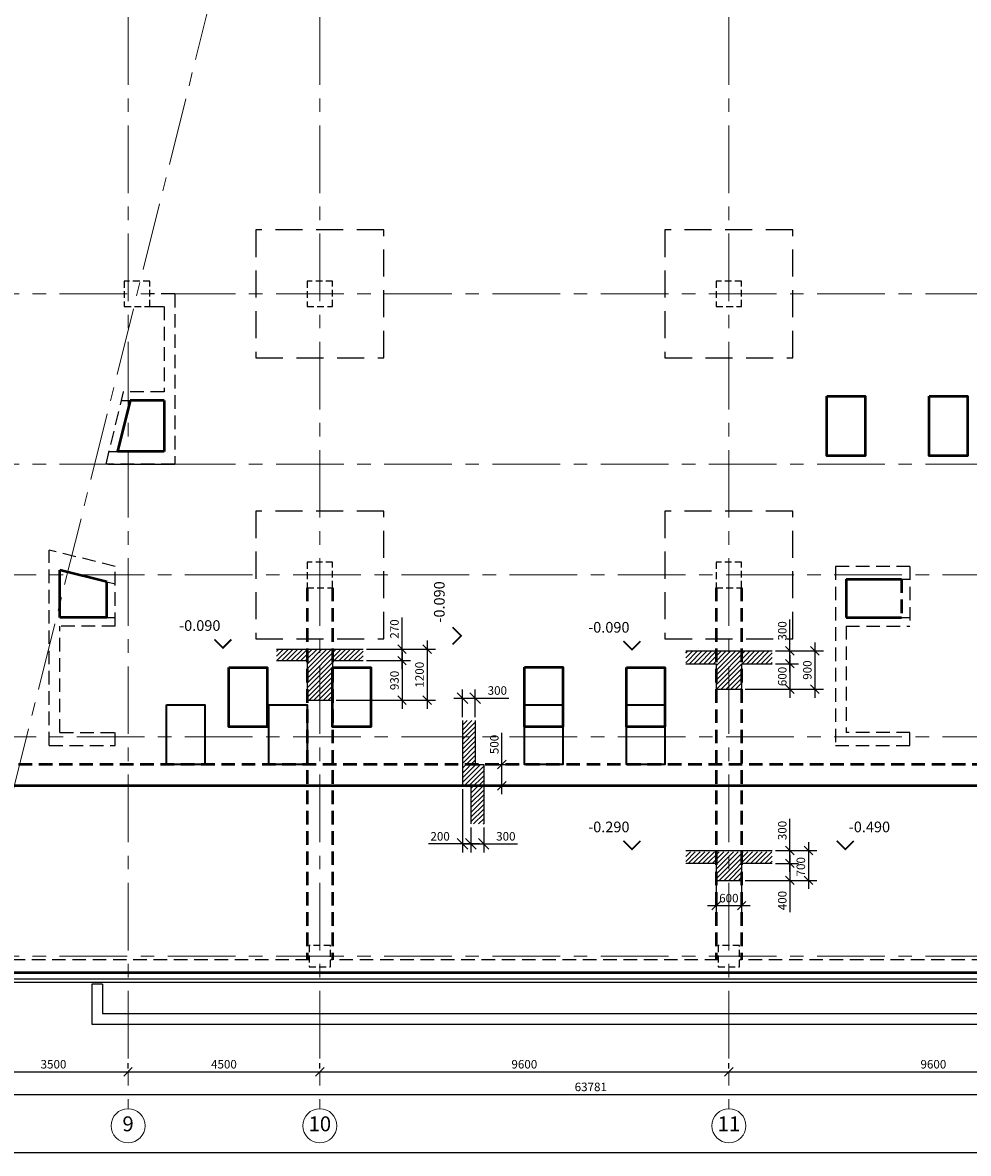
# Model space of a CAD drawing. Units: millimetres. Extents: x 687908 to 1000526, y -225166 to 88631.
# Drawn here: x 722775 to 744971, y -155137 to -128588 of the extents above; entities that cross this region are included whole.
import ezdxf
from ezdxf.enums import TextEntityAlignment as Align

# ---------------------------------------------------------------- set-up
doc = ezdxf.new("R2010")
doc.units = ezdxf.units.MM
doc.header["$PDMODE"] = 35
doc.header["$PDSIZE"] = 250
for name, pattern in [('CENTER', [50.8, 31.75, -6.35, 6.35, -6.35]), ('HIDDEN', [9.525, 6.35, -3.175]), ('HIDDEN2', [4.7625, 3.175, -1.5875])]:
    doc.linetypes.add(name, pattern=pattern)
doc.layers.get('0').update_dxf_attribs({"lineweight": 20})
for name, color, linetype, lineweight in [('Asis', 6, 'CENTER', 18), ('Dzelzsb_1', 7, 'Continuous', 25), ('Dzelzsb_2', 3, 'Continuous', 30), ('Hatch', 6, 'Continuous', 13), ('Izmeri', 6, 'Continuous', 20)]:
    doc.layers.add(name, color=color, linetype=linetype, lineweight=lineweight)
doc.layers.add('BK_Kapiteli', color=91, linetype='HIDDEN2')
doc.layers.add('VECIE', color=7, linetype='Continuous', lineweight=25, true_color=0xb8b8b8)
doc.styles.add('CBPB', font='ARIAL.TTF')
doc.styles.add('CBPB1_100', font='ARIAL.TTF', dxfattribs={"height": 250})
doc.dimstyles.new('M1_100', dxfattribs={"dimtxt": 200, "dimasz": 200, "dimexe": 200, "dimexo": 80, "dimgap": 50, "dimtad": 1, "dimzin": 9, "dimtxsty": 'CBPB', "dimblk1": 'OBLIQUE', "dimblk2": 'OBLIQUE', "dimsah": 1, "dimcen": 200, "dimdle": 200, "dimclrd": 256, "dimclre": 256, "dimclrt": 7, "dimaunit": 1, "dimadec": 6, "dimazin": 0, "dimtfac": 1, "dimtmove": 0, "dimatfit": 3, "dimldrblk": 'OPEN30', "dimfxl": 200, "dimtzin": 9, "dimarcsym": 0})

# ---------------------------------------------------------------- blocks, each defined once
blk = doc.blocks.new('_OBLIQUE')
at = {"color": 0, "linetype": 'ByBlock'}
blk.add_line((-0.5, -0.5), (0.5, 0.5), dxfattribs=at)
blk = doc.blocks.new('*D1090')
at = {"layer": 'Defpoints', "color": 0, "ltscale": 100}
for p in [(721750, -153222), (725250, -153222), (725250, -153222)]:
    blk.add_point(p, dxfattribs=at)
at = {"layer": 'Izmeri', "lineweight": -2, "ltscale": 100}
for p, q in [((721750, -153142), (721750, -153022)), ((725250, -153142), (725250, -153022)), ((721550, -153222), (725450, -153222))]:
    blk.add_line(p, q, dxfattribs=at)
at = {"layer": 'Izmeri', "lineweight": -2, "ltscale": 100, "xscale": 200, "yscale": 200, "zscale": 200, "rotation": 180}
blk.add_blockref('_OBLIQUE', (721750, -153222), dxfattribs=at)
at = {"layer": 'Izmeri', "lineweight": -2, "ltscale": 100, "xscale": 200, "yscale": 200, "zscale": 200}
blk.add_blockref('_OBLIQUE', (725250, -153222), dxfattribs=at)
at = {"layer": 'Izmeri', "color": 7, "lineweight": -3, "ltscale": 100, "insert": (723500, -153070), "char_height": 200, "attachment_point": 5, "style": 'CBPB'}
blk.add_mtext('3500', dxfattribs=at)
blk = doc.blocks.new('_Open30')
at = {"color": 0, "linetype": 'ByBlock', "lineweight": -2}
for p, q in [((-1, 0.27), (0, 0)), ((0, 0), (-1, -0.27)), ((0, 0), (-1, 0))]:
    blk.add_line(p, q, dxfattribs=at)
blk = doc.blocks.new('*D1091')
at = {"layer": 'Defpoints', "color": 0, "ltscale": 100}
for p in [(725250, -153222), (729750, -153222), (729750, -153222)]:
    blk.add_point(p, dxfattribs=at)
at = {"layer": 'Izmeri', "lineweight": -2, "ltscale": 100}
for p, q in [((725250, -153142), (725250, -153022)), ((729750, -153142), (729750, -153022)), ((725050, -153222), (729950, -153222))]:
    blk.add_line(p, q, dxfattribs=at)
at = {"layer": 'Izmeri', "lineweight": -2, "ltscale": 100, "xscale": 200, "yscale": 200, "zscale": 200, "rotation": 180}
blk.add_blockref('_OBLIQUE', (725250, -153222), dxfattribs=at)
at = {"layer": 'Izmeri', "lineweight": -2, "ltscale": 100, "xscale": 200, "yscale": 200, "zscale": 200}
blk.add_blockref('_OBLIQUE', (729750, -153222), dxfattribs=at)
at = {"layer": 'Izmeri', "color": 7, "lineweight": -3, "ltscale": 100, "insert": (727500, -153070), "char_height": 200, "attachment_point": 5, "style": 'CBPB'}
blk.add_mtext('4500', dxfattribs=at)
blk = doc.blocks.new('*D1092')
at = {"layer": 'Defpoints', "color": 0, "ltscale": 100}
for p in [(729750, -153222), (739350, -153222), (739350, -153222)]:
    blk.add_point(p, dxfattribs=at)
at = {"layer": 'Izmeri', "lineweight": -2, "ltscale": 100}
for p, q in [((729750, -153142), (729750, -153022)), ((739350, -153142), (739350, -153022)), ((729550, -153222), (739550, -153222))]:
    blk.add_line(p, q, dxfattribs=at)
at = {"layer": 'Izmeri', "lineweight": -2, "ltscale": 100, "xscale": 200, "yscale": 200, "zscale": 200, "rotation": 180}
blk.add_blockref('_OBLIQUE', (729750, -153222), dxfattribs=at)
at = {"layer": 'Izmeri', "lineweight": -2, "ltscale": 100, "xscale": 200, "yscale": 200, "zscale": 200}
blk.add_blockref('_OBLIQUE', (739350, -153222), dxfattribs=at)
at = {"layer": 'Izmeri', "color": 7, "lineweight": -3, "ltscale": 100, "insert": (734550, -153070), "char_height": 200, "attachment_point": 5, "style": 'CBPB'}
blk.add_mtext('9600', dxfattribs=at)
blk = doc.blocks.new('*D1093')
at = {"layer": 'Defpoints', "color": 0, "ltscale": 100}
for p in [(739350, -153222), (748950, -153222), (748950, -153222)]:
    blk.add_point(p, dxfattribs=at)
at = {"layer": 'Izmeri', "lineweight": -2, "ltscale": 100}
for p, q in [((739350, -153142), (739350, -153022)), ((748950, -153142), (748950, -153022)), ((739150, -153222), (749150, -153222))]:
    blk.add_line(p, q, dxfattribs=at)
at = {"layer": 'Izmeri', "lineweight": -2, "ltscale": 100, "xscale": 200, "yscale": 200, "zscale": 200, "rotation": 180}
blk.add_blockref('_OBLIQUE', (739350, -153222), dxfattribs=at)
at = {"layer": 'Izmeri', "lineweight": -2, "ltscale": 100, "xscale": 200, "yscale": 200, "zscale": 200}
blk.add_blockref('_OBLIQUE', (748950, -153222), dxfattribs=at)
at = {"layer": 'Izmeri', "color": 7, "lineweight": -3, "ltscale": 100, "insert": (744150, -153070), "char_height": 200, "attachment_point": 5, "style": 'CBPB'}
blk.add_mtext('9600', dxfattribs=at)
blk = doc.blocks.new('*D1128')
at = {"layer": 'Defpoints', "color": 0, "ltscale": 100}
for p in [(704219, -153750), (768000, -153754), (768000, -153754)]:
    blk.add_point(p, dxfattribs=at)
at = {"layer": 'Izmeri', "lineweight": -2, "ltscale": 100}
for p, q in [((768000, -153674), (768000, -153554)), ((704019, -153754), (768200, -153754)), ((704219, -153830), (704219, -153954))]:
    blk.add_line(p, q, dxfattribs=at)
at = {"layer": 'Izmeri', "lineweight": -2, "ltscale": 100, "xscale": 200, "yscale": 200, "zscale": 200, "rotation": 180}
blk.add_blockref('_OBLIQUE', (704219, -153754), dxfattribs=at)
at = {"layer": 'Izmeri', "lineweight": -2, "ltscale": 100, "xscale": 200, "yscale": 200, "zscale": 200}
blk.add_blockref('_OBLIQUE', (768000, -153754), dxfattribs=at)
at = {"layer": 'Izmeri', "color": 7, "lineweight": -3, "ltscale": 100, "insert": (736110, -153602), "char_height": 200, "attachment_point": 5, "style": 'CBPB'}
blk.add_mtext('63781', dxfattribs=at)
blk = doc.blocks.new('*D1140')
at = {"layer": 'Defpoints', "color": 0, "ltscale": 100}
for p in [(740364, -148027), (740781, -148027), (740364, -148327)]:
    blk.add_point(p, dxfattribs=at)
at = {"layer": 'Izmeri', "lineweight": -2, "ltscale": 100}
for p, q in [((740781, -148027), (740781, -147286)), ((740444, -148027), (740981, -148027)), ((740781, -148527), (740781, -148027)), ((740444, -148327), (740981, -148327))]:
    blk.add_line(p, q, dxfattribs=at)
at = {"layer": 'Izmeri', "lineweight": -2, "ltscale": 100, "xscale": 200, "yscale": 200, "zscale": 200}
for p, rotation in [((740781, -148027), 90), ((740781, -148327), 270)]:
    blk.add_blockref('_OBLIQUE', p, dxfattribs=dict(at, rotation=rotation))
at = {"layer": 'Izmeri', "color": 7, "ltscale": 100, "insert": (740629, -147556), "char_height": 200, "attachment_point": 5, "rotation": 90, "style": 'CBPB'}
blk.add_mtext('300', dxfattribs=at)
blk = doc.blocks.new('*D1141')
at = {"layer": 'Defpoints', "color": 0, "ltscale": 100}
for p in [(740364, -148327), (739650, -148727), (740781, -148727)]:
    blk.add_point(p, dxfattribs=at)
at = {"layer": 'Izmeri', "lineweight": -2, "ltscale": 100}
for p, q in [((740781, -148127), (740781, -148727)), ((740444, -148327), (740981, -148327)), ((739730, -148727), (740981, -148727)), ((740781, -148727), (740781, -149476))]:
    blk.add_line(p, q, dxfattribs=at)
at = {"layer": 'Izmeri', "lineweight": -2, "ltscale": 100, "xscale": 200, "yscale": 200, "zscale": 200}
for p, rotation in [((740781, -148327), 90), ((740781, -148727), 270)]:
    blk.add_blockref('_OBLIQUE', p, dxfattribs=dict(at, rotation=rotation))
at = {"layer": 'Izmeri', "color": 7, "ltscale": 100, "insert": (740629, -149201), "char_height": 200, "attachment_point": 5, "rotation": 90, "style": 'CBPB'}
blk.add_mtext('400', dxfattribs=at)
blk = doc.blocks.new('*D1132')
at = {"layer": 'Defpoints', "color": 0, "ltscale": 100}
for p in [(740364, -148027), (739650, -148727), (741217, -148727)]:
    blk.add_point(p, dxfattribs=at)
at = {"layer": 'Izmeri', "lineweight": -2, "ltscale": 100}
for p, q in [((741217, -147827), (741217, -148927)), ((740444, -148027), (741417, -148027)), ((739730, -148727), (741417, -148727))]:
    blk.add_line(p, q, dxfattribs=at)
at = {"layer": 'Izmeri', "lineweight": -2, "ltscale": 100, "xscale": 200, "yscale": 200, "zscale": 200}
for p, rotation in [((741217, -148027), 90), ((741217, -148727), 270)]:
    blk.add_blockref('_OBLIQUE', p, dxfattribs=dict(at, rotation=rotation))
at = {"layer": 'Izmeri', "color": 7, "ltscale": 100, "insert": (741065, -148407), "char_height": 200, "attachment_point": 5, "rotation": 90, "style": 'CBPB'}
blk.add_mtext('700', dxfattribs=at)
blk = doc.blocks.new('*D1142')
at = {"layer": 'Defpoints', "color": 0, "ltscale": 100}
for p in [(730764, -143298), (731680, -143298), (730764, -143568)]:
    blk.add_point(p, dxfattribs=at)
at = {"layer": 'Izmeri', "lineweight": -2, "ltscale": 100}
for p, q in [((731680, -143298), (731680, -142554)), ((730844, -143298), (731880, -143298)), ((731680, -143768), (731680, -143298)), ((730844, -143568), (731880, -143568))]:
    blk.add_line(p, q, dxfattribs=at)
at = {"layer": 'Izmeri', "lineweight": -2, "ltscale": 100, "xscale": 200, "yscale": 200, "zscale": 200}
for p, rotation in [((731680, -143298), 90), ((731680, -143568), 270)]:
    blk.add_blockref('_OBLIQUE', p, dxfattribs=dict(at, rotation=rotation))
at = {"layer": 'Izmeri', "color": 7, "ltscale": 100, "insert": (731528, -142826), "char_height": 200, "attachment_point": 5, "rotation": 90, "style": 'CBPB'}
blk.add_mtext('270', dxfattribs=at)
blk = doc.blocks.new('*D1143')
at = {"layer": 'Defpoints', "color": 0, "ltscale": 100}
for p in [(730764, -143568), (730050, -144498), (731680, -144498)]:
    blk.add_point(p, dxfattribs=at)
at = {"layer": 'Izmeri', "lineweight": -2, "ltscale": 100}
for p, q in [((730844, -143568), (731880, -143568)), ((731680, -143368), (731680, -144698)), ((730130, -144498), (731880, -144498))]:
    blk.add_line(p, q, dxfattribs=at)
at = {"layer": 'Izmeri', "lineweight": -2, "ltscale": 100, "xscale": 200, "yscale": 200, "zscale": 200}
for p, rotation in [((731680, -143568), 90), ((731680, -144498), 270)]:
    blk.add_blockref('_OBLIQUE', p, dxfattribs=dict(at, rotation=rotation))
at = {"layer": 'Izmeri', "color": 7, "ltscale": 100, "insert": (731528, -144033), "char_height": 200, "attachment_point": 5, "rotation": 90, "style": 'CBPB'}
blk.add_mtext('930', dxfattribs=at)
blk = doc.blocks.new('*D1133')
at = {"layer": 'Defpoints', "color": 0, "ltscale": 100}
for p in [(730844, -143298), (730050, -144498), (732268, -144498)]:
    blk.add_point(p, dxfattribs=at)
at = {"layer": 'Izmeri', "lineweight": -2, "ltscale": 100}
for p, q in [((732268, -143098), (732268, -144698)), ((730924, -143298), (732468, -143298)), ((730130, -144498), (732468, -144498))]:
    blk.add_line(p, q, dxfattribs=at)
at = {"layer": 'Izmeri', "lineweight": -2, "ltscale": 100, "xscale": 200, "yscale": 200, "zscale": 200}
for p, rotation in [((732268, -143298), 90), ((732268, -144498), 270)]:
    blk.add_blockref('_OBLIQUE', p, dxfattribs=dict(at, rotation=rotation))
at = {"layer": 'Izmeri', "color": 7, "ltscale": 100, "insert": (732116, -143898), "char_height": 200, "attachment_point": 5, "rotation": 90, "style": 'CBPB'}
blk.add_mtext('1200', dxfattribs=at)
blk = doc.blocks.new('*D1144')
at = {"layer": 'Defpoints', "color": 0, "ltscale": 100}
for p in [(739050, -148727), (739650, -148727), (739050, -149322)]:
    blk.add_point(p, dxfattribs=at)
at = {"layer": 'Izmeri', "lineweight": -2, "ltscale": 100}
for p, q in [((739050, -148807), (739050, -149522)), ((739650, -148807), (739650, -149522)), ((739850, -149322), (738850, -149322))]:
    blk.add_line(p, q, dxfattribs=at)
at = {"layer": 'Izmeri', "lineweight": -2, "ltscale": 100, "xscale": 200, "yscale": 200, "zscale": 200, "rotation": 180}
blk.add_blockref('_OBLIQUE', (739050, -149322), dxfattribs=at)
at = {"layer": 'Izmeri', "lineweight": -2, "ltscale": 100, "xscale": 200, "yscale": 200, "zscale": 200}
blk.add_blockref('_OBLIQUE', (739650, -149322), dxfattribs=at)
at = {"layer": 'Izmeri', "color": 7, "ltscale": 100, "insert": (739350, -149170), "char_height": 200, "attachment_point": 5, "style": 'CBPB'}
blk.add_mtext('600', dxfattribs=at)

msp = doc.modelspace()

# ---------------------------------------------------------------- hatches: boundary and pattern name
at = {"layer": 'Hatch', "ltscale": 100}
h = msp.add_hatch(dxfattribs=at)
h.set_pattern_fill('ANSI31', color=256, scale=25, style=0)
h.set_pattern_definition([(45, (-9600, 111641.52), (-56.126601, 56.126601), [])])
h.paths.add_polyline_path([(729450.351, -143298.425), (728736.874, -143298.425), (728736.874, -143568.425), (729450.351, -143568.425)])
h.paths.add_polyline_path([(729750.351, -143298.425), (729450.351, -143298.425), (729450.351, -144498.425), (729750.351, -144498.425)])
h.paths.add_polyline_path([(730050.351, -143298.425), (729750.351, -143298.425), (729750.351, -144498.425), (730050.351, -144498.425)])
h.paths.add_polyline_path([(730763.827, -143298.425), (730050.351, -143298.425), (730050.351, -143568.425), (730763.827, -143568.425)])
h = msp.add_hatch(dxfattribs=at)
h.set_pattern_fill('ANSI31', color=256, scale=25, style=0)
h.set_pattern_definition([(45, (-7e-05, 111986.78), (-56.126601, 56.126601), [])])
h.paths.add_polyline_path([(739050.351, -148056.573), (738336.874, -148056.573), (738336.874, -148326.573), (739050.351, -148326.573)])
h.paths.add_polyline_path([(739350.351, -148056.573), (739050.351, -148056.573), (739050.351, -148726.573), (739350.351, -148726.573)])
h.paths.add_polyline_path([(739650.351, -148056.573), (739350.351, -148056.573), (739350.351, -148726.573), (739650.351, -148726.573)])
h.paths.add_polyline_path([(740363.827, -148056.573), (739650.351, -148056.573), (739650.351, -148326.573), (740363.827, -148326.573)])
at = {"layer": 'VECIE', "linetype": 'Continuous', "ltscale": 100, "true_color": 0xb8b8b8}
h = msp.add_hatch(dxfattribs=at)
h.set_pattern_fill('ANSI31', color=9, scale=25, style=0)
h.set_pattern_definition([(45, (-7e-05, 111600.41), (-56.126601, 56.126601), [])])
h.paths.add_polyline_path([(739050.351, -143339.539), (738336.874, -143339.539), (738336.874, -143639.539), (739050.351, -143639.539)])
h.paths.add_polyline_path([(739350.351, -143339.539), (739050.351, -143339.539), (739050.351, -144239.539), (739350.351, -144239.539)])
h.paths.add_polyline_path([(739650.351, -143339.539), (739350.351, -143339.539), (739350.351, -144239.539), (739650.351, -144239.539)])
h.paths.add_polyline_path([(740363.827, -143339.539), (739650.351, -143339.539), (739650.351, -143639.539), (740363.827, -143639.539)])
h = msp.add_hatch(dxfattribs=at)
h.set_pattern_fill('ANSI31', color=9, scale=25, angle=-90, style=0)
h.set_pattern_definition([(225, (501350.68, 619528.71), (-56.126601, 56.126601), [])])
h.paths.add_polyline_path([(733095.64, -146006.507), (733095.64, -144973.246), (733395.64, -144973.246), (733395.64, -146006.507), (733595.64, -146006.507), (733595.64, -146028.069)])
h.paths.add_polyline_path([(733095.64, -146245.741), (733095.64, -146006.507), (733595.64, -146028.069), (733595.64, -146267.302)])
h.paths.add_polyline_path([(733295.64, -146515.078), (733295.64, -146506.454), (733095.64, -146506.454), (733095.64, -146245.741), (733595.64, -146267.302), (733595.64, -146528.015)])
h.paths.add_polyline_path([(733295.64, -147402.443), (733295.64, -146515.078), (733595.64, -146528.015), (733595.64, -147402.443)])

# ---------------------------------------------------------------- linework, layer by layer
at = {"const_width": 35}
msp.add_lwpolyline([(689907.579, -155119.437), (809407.579, -155119.437), (809407.579, -96719.437), (689907.579, -96719.437)], close=True, dxfattribs=at)
at = {"layer": 'Asis', "ltscale": 50}
for p, q in [((725250.351, -97982.572), (725250.351, -154088.729)), ((729750.351, -97982.572), (729750.351, -154088.729)), ((739350.351, -97982.572), (739350.351, -154088.729)), ((720689.064, -154100.61), (733727.168, -101806.454)), ((770950.469, -134956.454), (690926.107, -134956.454)), ((770950.469, -138956.454), (690926.107, -138956.454)), ((771352.633, -141556.454), (691328.271, -141556.454)), ((771352.633, -145356.454), (691328.271, -145356.454)), ((770950.469, -150506.454), (690926.107, -150506.454))]:
    msp.add_line(p, q, dxfattribs=at)
at = {"layer": 'Asis', "linetype": 'Continuous', "ltscale": 100}
for centre in [(725250.351, -154488.729), (729750.351, -154488.729), (739350.351, -154488.729)]:
    msp.add_circle(centre, 400, dxfattribs=at)
at = {"layer": 'BK_Kapiteli', "ltscale": 200}
for points in [[(728250.351, -133456.454), (728250.351, -136456.454), (731250.351, -136456.454), (731250.351, -133456.454)], [(737850.351, -133456.454), (737850.351, -136456.454), (740850.351, -136456.454), (740850.351, -133456.454)], [(728250.351, -140056.454), (728250.351, -143056.454), (731250.351, -143056.454), (731250.351, -140056.454)], [(737850.351, -140056.454), (737850.351, -143056.454), (740850.351, -143056.454), (740850.351, -140056.454)]]:
    msp.add_lwpolyline(points, close=True, dxfattribs=at)
at = {"layer": 'Dzelzsb_1', "linetype": 'HIDDEN', "ltscale": 50}
for p, q in [((726345.351, -134956.454), (725762.131, -134956.454)), ((726345.351, -134956.454), (726345.351, -138956.454)), ((725762.131, -135256.454), (726095.351, -135256.454)), ((726095.351, -135256.454), (726095.351, -137256.454)), ((725137.389, -137256.454), (724724.14, -138956.454)), ((726095.351, -137256.454), (725137.389, -137256.454)), ((725096.26, -137456.454), (725302.382, -137456.454)), ((724797.066, -138656.454), (725003.189, -138656.454)), ((726345.351, -138956.454), (724724.14, -138956.454)), ((723400.351, -145556.454), (723400.351, -140972.585)), ((724950.351, -141356.369), (723400.351, -140972.585)), ((724950.351, -142756.454), (724950.351, -141356.369)), ((743600.351, -141356.454), (741850.351, -141356.454)), ((741850.351, -141356.454), (741850.351, -145556.454)), ((743400.351, -141656.454), (743600.351, -141656.454)), ((724750.351, -142556.454), (724950.351, -142556.454)), ((743400.351, -142556.454), (743600.351, -142556.454)), ((724950.351, -142756.454), (723650.351, -142756.454)), ((723650.351, -145256.454), (723650.351, -142756.454)), ((742100.351, -142756.454), (743600.351, -142756.454)), ((742100.351, -142756.454), (742100.351, -145256.454)), ((723650.351, -145256.454), (724950.351, -145256.454)), ((724950.351, -145556.454), (724950.351, -145256.454)), ((743600.351, -145256.454), (742100.351, -145256.454)), ((743600.351, -145556.454), (743600.351, -145256.454)), ((723400.351, -145556.454), (724950.351, -145556.454)), ((741850.351, -145556.454), (743600.351, -145556.454)), ((729500.351, -150596.454), (722000.351, -150596.454)), ((739100.351, -150596.454), (730000.351, -150596.454)), ((748700.351, -150596.454), (739600.351, -150596.454))]:
    msp.add_line(p, q, dxfattribs=at)
at = {"layer": 'Dzelzsb_1', "lineweight": 50}
for p, q in [((725302.382, -137456.454), (725003.189, -138656.454)), ((726095.351, -137456.454), (725302.382, -137456.454)), ((726095.351, -137456.454), (726095.351, -138656.454)), ((726095.351, -138656.454), (725003.189, -138656.454)), ((723650.351, -142556.454), (723650.351, -141446.565)), ((724750.351, -141718.927), (723650.351, -141446.565)), ((724750.351, -142556.454), (724750.351, -141718.927)), ((742100.351, -141656.454), (743400.351, -141656.454)), ((742100.351, -141656.454), (742100.351, -142556.454)), ((742100.351, -142556.454), (743400.351, -142556.454))]:
    msp.add_line(p, q, dxfattribs=at)
at = {"layer": 'Dzelzsb_1', "lineweight": -3, "ltscale": 100}
for p, q in [((724775.259, -138956.454), (726345.351, -138956.454)), ((724400.351, -151166.454), (724400.351, -152106.454)), ((724650.351, -151166.454), (724650.351, -151856.454)), ((724650.351, -151856.454), (759050.351, -151856.454)), ((724400.351, -152106.454), (759300.351, -152106.454))]:
    msp.add_line(p, q, dxfattribs=at)
at = {"layer": 'Dzelzsb_1', "linetype": 'HIDDEN', "lineweight": -3, "ltscale": 50}
msp.add_line((743600.351, -141356.454), (743600.351, -142756.454), dxfattribs=at)
at = {"layer": 'Dzelzsb_1', "ltscale": 100}
for p, q in [((724750.351, -141718.927), (724950.351, -141768.448)), ((728736.874, -143298.425), (730763.827, -143298.425)), ((728736.874, -143568.425), (729450.351, -143568.425)), ((729450.351, -143568.425), (729450.351, -144498.425)), ((730050.351, -143568.425), (730763.827, -143568.425)), ((730050.351, -143568.425), (730050.351, -144498.425)), ((729450.351, -144498.425), (730050.351, -144498.425)), ((738336.874, -148026.573), (740363.827, -148026.573)), ((738336.874, -148326.573), (739050.351, -148326.573)), ((739050.351, -148326.573), (739050.351, -148726.573)), ((739650.351, -148326.573), (740363.827, -148326.573)), ((739650.351, -148326.573), (739650.351, -148726.573)), ((739050.351, -148726.573), (739650.351, -148726.573))]:
    msp.add_line(p, q, dxfattribs=at)
at = {"layer": 'Dzelzsb_1', "linetype": 'HIDDEN', "lineweight": 50, "ltscale": 50}
for p, q in [((743400.351, -141656.454), (743400.351, -142556.454)), ((729450.351, -141856.454), (729450.351, -150596.454)), ((730050.351, -141856.454), (730050.351, -150596.454)), ((739050.351, -141856.454), (739050.351, -150596.454)), ((739650.351, -141856.454), (739650.351, -150596.454)), ((753000.351, -146006.454), (705341.527, -146006.454))]:
    msp.add_line(p, q, dxfattribs=at)
at = {"layer": 'Dzelzsb_1', "lineweight": 50, "ltscale": 50}
for p, q in [((724750.351, -142556.454), (723650.351, -142556.454)), ((768390.351, -150896.454), (703720.176, -150896.454))]:
    msp.add_line(p, q, dxfattribs=at)
at = {"layer": 'Dzelzsb_1', "lineweight": 50, "ltscale": 100}
msp.add_line((753000.351, -146506.454), (705216.866, -146506.454), dxfattribs=at)
at = {"layer": 'Dzelzsb_1', "ltscale": 50}
for p, q in [((768540.351, -151046.454), (703528.186, -151046.454)), ((768620.351, -151126.454), (703425.791, -151126.454)), ((724650.351, -151166.454), (724400.351, -151166.454))]:
    msp.add_line(p, q, dxfattribs=at)
at = {"layer": 'Dzelzsb_1', "linetype": 'Continuous', "lineweight": 50}
for points in [[(741650.351, -137356.454), (742550.351, -137356.454), (742550.351, -138756.454), (741650.351, -138756.454)], [(744050.351, -137356.454), (744950.351, -137356.454), (744950.351, -138756.454), (744050.351, -138756.454)], [(727614.276, -143725.255), (728514.276, -143725.255), (728514.276, -145125.255), (727614.276, -145125.255)], [(730050.351, -143725.255), (730950.351, -143725.255), (730950.351, -145125.255), (730050.351, -145125.255)], [(734550.363, -143724.739), (735450.363, -143724.739), (735450.363, -145124.739), (734550.363, -145124.739)], [(736950.351, -143725.255), (737850.351, -143725.255), (737850.351, -145125.255), (736950.351, -145125.255)]]:
    msp.add_lwpolyline(points, close=True, dxfattribs=at)
at = {"layer": 'Dzelzsb_2', "linetype": 'HIDDEN', "lineweight": -3, "ltscale": 25}
for points in [[(725162.131, -135256.454), (725762.131, -135256.454), (725762.131, -134656.454), (725162.131, -134656.454)], [(729450.351, -135256.454), (730050.351, -135256.454), (730050.351, -134656.454), (729450.351, -134656.454)], [(739050.351, -135256.454), (739650.351, -135256.454), (739650.351, -134656.454), (739050.351, -134656.454)], [(729450.351, -141856.454), (730050.351, -141856.454), (730050.351, -141256.454), (729450.351, -141256.454)], [(739050.351, -141856.454), (739650.351, -141856.454), (739650.351, -141256.454), (739050.351, -141256.454)], [(729500.351, -150756.454), (730000.351, -150756.454), (730000.351, -150256.454), (729500.351, -150256.454)], [(739100.351, -150756.454), (739600.351, -150756.454), (739600.351, -150256.454), (739100.351, -150256.454)]]:
    msp.add_lwpolyline(points, close=True, dxfattribs=at)
at = {"layer": 'Izmeri', "color": 7, "linetype": 'Continuous'}
for points in [[(728524.895, -143298.425, 0, 0, 0), (727024.895, -143298.425, 0, 0, 0), (727474.895, -143298.425, 0, 0, 0), (727474.895, -143270.14, 40, 40, 0), (727674.895, -143070.14, 40, 40, 0), (727474.895, -143270.14, 40, 40, 0), (727274.895, -143070.14, 40, 40, 0), (727474.895, -143270.14, 0, 0, 0), (727474.895, -142947.14, 0, 0, 0), (726202.868, -142947.14, 0, 0, 0)], [(740363.827, -148026.573, 0, 0, 0), (742531.565, -148026.573, 0, 0, 0), (742081.565, -148026.573, 0, 0, 0), (742081.565, -147998.288, 40, 40, 0), (741881.565, -147798.288, 40, 40, 0), (742081.565, -147998.288, 40, 40, 0), (742281.565, -147798.288, 40, 40, 0), (742081.565, -147998.288, 0, 0, 0), (742081.565, -147675.288, 0, 0, 0), (743353.593, -147675.288, 0, 0, 0)]]:
    msp.add_lwpolyline(points, format="xyseb", dxfattribs=at)
at = {"layer": 'VECIE', "ltscale": 100}
for p, q in [((740781.292, -143339.539), (740781.292, -142598.475)), ((740781.292, -143839.539), (740781.292, -143339.539)), ((741369.349, -143139.539), (741369.349, -144439.539)), ((740781.292, -143439.539), (740781.292, -144439.539)), ((734023.316, -146006.454), (734023.316, -145265.253)), ((734023.316, -146706.454), (734023.316, -146006.454))]:
    msp.add_line(p, q, dxfattribs=at)
at = {"layer": 'VECIE', "color": 9, "linetype": 'Continuous', "ltscale": 100, "true_color": 0xb8b8b8}
for p, q in [((738336.874, -143339.539), (740363.827, -143339.539)), ((738336.874, -143639.539), (739050.351, -143639.539)), ((739050.351, -143639.539), (739050.351, -144239.539)), ((739650.351, -143639.539), (740363.827, -143639.539)), ((739650.351, -143639.539), (739650.351, -144239.539)), ((739050.351, -144239.539), (739650.351, -144239.539)), ((733095.64, -144973.246), (733095.64, -146506.454)), ((733395.64, -144973.246), (733395.64, -146006.454)), ((733395.64, -146006.454), (733595.64, -146006.454)), ((733595.64, -146006.454), (733595.64, -147402.443)), ((733095.64, -146506.454), (733295.64, -146506.454)), ((733295.64, -146506.454), (733295.64, -147402.443))]:
    msp.add_line(p, q, dxfattribs=at)
at = {"layer": 'VECIE', "linetype": 'Continuous', "ltscale": 100}
for p, q in [((740443.827, -143339.539), (740981.292, -143339.539)), ((740523.827, -143339.539), (741569.349, -143339.539)), ((740443.827, -143639.539), (740981.292, -143639.539)), ((740443.827, -143639.539), (740981.292, -143639.539)), ((733095.64, -144893.246), (733095.64, -144247.085)), ((733395.64, -144893.246), (733395.64, -144247.085)), ((739730.351, -144239.539), (741569.349, -144239.539)), ((739730.351, -144239.539), (740981.292, -144239.539)), ((732895.64, -144447.085), (733395.64, -144447.085)), ((733395.64, -144447.085), (734186.704, -144447.085)), ((733675.64, -146006.454), (734223.316, -146006.454)), ((733675.64, -146006.454), (734223.316, -146006.454)), ((733375.64, -146506.454), (734223.316, -146506.454)), ((733375.64, -146506.454), (734223.316, -146506.454)), ((733095.64, -146586.454), (733095.64, -148070.907)), ((733295.64, -147482.443), (733295.64, -148070.907)), ((733295.64, -147482.443), (733295.64, -148070.907)), ((733595.64, -147482.443), (733595.64, -148070.907)), ((733095.64, -147870.907), (732301.029, -147870.907)), ((733495.64, -147870.907), (733095.64, -147870.907)), ((733095.64, -147870.907), (733595.64, -147870.907)), ((733595.64, -147870.907), (734386.704, -147870.907))]:
    msp.add_line(p, q, dxfattribs=at)
at = {"layer": 'VECIE', "color": 9, "linetype": 'Continuous', "ltscale": 100, "true_color": 0xb8b8b8}
for points in [[(733095.64, -144035.106, 0, 0, 0), (733095.64, -142535.106, 0, 0, 0), (733095.64, -142985.106, 0, 0, 0), (733067.355, -142985.106, 40, 40, 0), (732867.355, -143185.106, 40, 40, 0), (733067.355, -142985.106, 40, 40, 0), (732867.355, -142785.106, 40, 40, 0), (733067.355, -142985.106, 0, 0, 0), (732744.356, -142985.106, 0, 0, 0), (732744.356, -141713.079, 0, 0, 0)], [(738124.895, -143339.539, 0, 0, 0), (736624.895, -143339.539, 0, 0, 0), (737074.895, -143339.539, 0, 0, 0), (737074.895, -143311.254, 40, 40, 0), (737274.895, -143111.254, 40, 40, 0), (737074.895, -143311.254, 40, 40, 0), (736874.895, -143111.254, 40, 40, 0), (737074.895, -143311.254, 0, 0, 0), (737074.895, -142988.255, 0, 0, 0), (735802.868, -142988.255, 0, 0, 0)], [(738124.895, -148026.573, 0, 0, 0), (736624.895, -148026.573, 0, 0, 0), (737074.895, -148026.573, 0, 0, 0), (737074.895, -147998.288, 40, 40, 0), (737274.895, -147798.288, 40, 40, 0), (737074.895, -147998.288, 40, 40, 0), (736874.895, -147798.288, 40, 40, 0), (737074.895, -147998.288, 0, 0, 0), (737074.895, -147675.288, 0, 0, 0), (735802.868, -147675.288, 0, 0, 0)]]:
    msp.add_lwpolyline(points, format="xyseb", dxfattribs=at)
at = {"layer": 'VECIE', "color": 9, "linetype": 'Continuous', "lineweight": 35, "ltscale": 100, "true_color": 0xb8b8b8}
for points in [[(726150.351, -144606.454), (727050.351, -144606.454), (727050.351, -146006.454), (726150.351, -146006.454)], [(728550.351, -144606.454), (729450.351, -144606.454), (729450.351, -146006.454), (728550.351, -146006.454)], [(734550.351, -144606.454), (735450.351, -144606.454), (735450.351, -146006.454), (734550.351, -146006.454)], [(736950.351, -144606.454), (737850.351, -144606.454), (737850.351, -146006.454), (736950.351, -146006.454)]]:
    msp.add_lwpolyline(points, close=True, dxfattribs=at)

# ---------------------------------------------------------------- block references
at = {"layer": 'VECIE', "linetype": 'Continuous', "ltscale": 100}
for p, xscale, yscale, zscale, rotation in [((740781.292, -143339.539), 200, 200, 200, 90), ((741369.349, -143339.539), 200, 200, 200, 90), ((740781.292, -143639.539), 200, 200, 200, 90), ((740781.292, -143639.539), 200, 200, 200, 270), ((740781.292, -144239.539), 200, 200, 200, 270), ((741369.349, -144239.539), 200, 200, 200, 270), ((733395.64, -144447.085), -250, 250, 250, 180), ((734023.316, -146006.454), -200, 200, 200, 270), ((734023.316, -146506.454), -200, 200, 200, 90), ((733295.64, -147870.907), -250, 250, 250, 180), ((733595.64, -147870.907), -250, 250, 250, 180)]:
    msp.add_blockref('_OBLIQUE', p, dxfattribs=dict(at, xscale=xscale, yscale=yscale, zscale=zscale, rotation=rotation))
at = {"layer": 'VECIE', "linetype": 'Continuous', "ltscale": 100, "xscale": -250, "yscale": 250, "zscale": 250}
for p in [(733095.64, -144447.085), (733095.64, -147870.907), (733295.64, -147870.907)]:
    msp.add_blockref('_OBLIQUE', p, dxfattribs=at)

# ---------------------------------------------------------------- texts
at = {"layer": 'Asis', "color": 7, "style": 'CBPB'}
for s, p in [('9', (725250.351, -154488.729)), ('10', (729750.351, -154488.729)), ('11', (739350.351, -154488.729))]:
    msp.add_text(s, height=350, dxfattribs=at).set_placement(p, align=Align.MIDDLE)
at = {"layer": 'Izmeri', "color": 7, "style": 'CBPB1_100'}
for s, p in [('-0.090', (727418.37, -142947.14)), ('-0.490', (743133.997, -147675.288))]:
    msp.add_text(s, height=250, dxfattribs=at).set_placement(p, align=Align.BOTTOM_RIGHT)
at = {"layer": 'VECIE', "color": 9, "linetype": 'Continuous', "ltscale": 100, "true_color": 0xb8b8b8, "style": 'CBPB1_100'}
msp.add_text('-0.090', height=250, rotation=90, dxfattribs=at).set_placement((732757.752, -141704.632), align=Align.BOTTOM_RIGHT)
for s, p in [('-0.090', (737018.37, -142988.255)), ('-0.290', (737018.37, -147675.288))]:
    msp.add_text(s, height=250, dxfattribs=at).set_placement(p, align=Align.BOTTOM_RIGHT)
at = {"layer": 'VECIE', "linetype": 'HIDDEN2', "ltscale": 100, "char_height": 200, "attachment_point": 5, "rotation": 90, "style": 'CBPB'}
for s, insert in [('300', (740629.109, -142869.007)), ('900', (741217.235, -143789.539)), ('600', (740629.177, -143939.539)), ('500', (733871.201, -145535.853))]:
    msp.add_mtext(s, dxfattribs=dict(at, insert=insert))
at = {"layer": 'VECIE', "color": 9, "linetype": 'Continuous', "ltscale": 100, "true_color": 0xb8b8b8, "char_height": 200, "attachment_point": 5, "style": 'CBPB'}
for s, insert in [('300', (733916.172, -144294.903)), ('200', (732573.335, -147718.792)), ('300', (734116.172, -147718.724))]:
    msp.add_mtext(s, dxfattribs=dict(at, insert=insert))

# ---------------------------------------------------------------- dimensions: what is measured, and where the dimension line sits
at = {"layer": 'Izmeri', "ltscale": 100}
for base, p1, p2, picture, middle in [((731680.223, -143298.425), (730763.827, -143568.425), (730763.827, -143298.425), '*D1142', (731528.108, -142826.119)), ((732268.28, -144498.425), (730843.827, -143298.425), (730050.351, -144498.425), '*D1133', (732116.166, -143898.425)), ((731680.223, -144498.425), (730763.827, -143568.425), (730050.351, -144498.425), '*D1143', (731528.04, -144033.425)), ((740781.292, -148026.573), (740363.827, -148326.573), (740363.827, -148026.573), '*D1140', (740629.109, -147556.041)), ((740781.292, -148726.573), (740363.827, -148326.573), (739650.351, -148726.573), '*D1141', (740629.177, -149201.198))]:
    dim = msp.add_linear_dim(base=base, p1=p1, p2=p2, angle=90, dimstyle='M1_100', override={"dimfxl": 40}, dxfattribs=at)
    dim.commit()
    dim.dimension.update_dxf_attribs({"geometry": picture, "text_midpoint": middle})
dim = msp.add_linear_dim(base=(741217.235, -148726.573), p1=(740363.827, -148026.573), p2=(739650.351, -148726.573), angle=90, dimstyle='M1_100', override={"dimfxl": 40}, dxfattribs=at)
dim.commit()
dim.dimension.update_dxf_attribs({"geometry": '*D1132', "text_midpoint": (741217.235, -148406.573), "dimtype": 160})
dim = msp.add_linear_dim(base=(739050.351, -149322.048), p1=(739650.351, -148726.573), p2=(739050.351, -148726.573), dimstyle='M1_100', override={"dimfxl": 40}, dxfattribs=at)
dim.commit()
dim.dimension.update_dxf_attribs({"geometry": '*D1144', "text_midpoint": (739350.351, -149169.934)})
at = {"layer": 'Izmeri', "lineweight": -3, "ltscale": 100}
for base, p1, p2, picture, middle in [((725250.351, -153221.749), (721750.351, -153221.749), (725250.351, -153221.749), '*D1090', (723500.351, -153069.567)), ((729750.351, -153221.749), (725250.351, -153221.749), (729750.351, -153221.749), '*D1091', (727500.351, -153069.635)), ((739350.351, -153221.749), (729750.351, -153221.749), (739350.351, -153221.749), '*D1092', (734550.351, -153069.635)), ((748950.351, -153221.749), (739350.351, -153221.749), (748950.351, -153221.749), '*D1093', (744150.351, -153069.635))]:
    dim = msp.add_linear_dim(base=base, p1=p1, p2=p2, dimstyle='M1_100', override={"dimtmove": 1, "dimfxl": 20}, dxfattribs=at)
    dim.commit()
    dim.dimension.update_dxf_attribs({"geometry": picture, "text_midpoint": middle})
dim = msp.add_linear_dim(base=(768000.351, -153754.196), p1=(704219.351, -153750), p2=(768000.351, -153754.196), dimstyle='M1_100', dxfattribs=at)
dim.commit()
dim.dimension.update_dxf_attribs({"geometry": '*D1128', "text_midpoint": (736109.851, -153602.013)})

doc.saveas('drawing.dxf')
